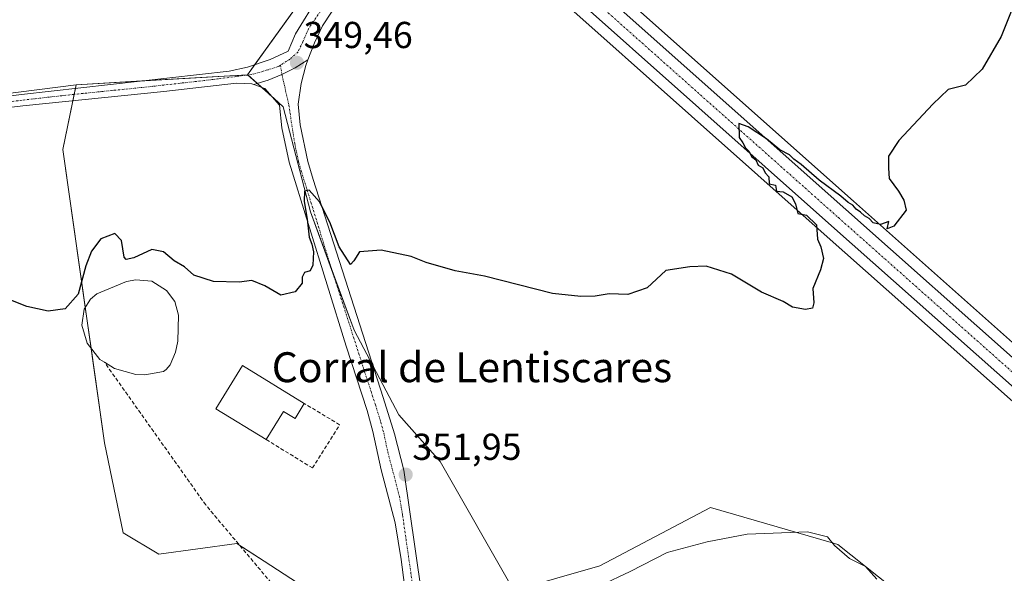
# Model space of a CAD drawing. Units: metres. Extents: x 614842 to 618311, y 4694678 to 4697048.
# Drawn here: x 615256 to 615519, y 4695932 to 4696080 of the extents above; entities that cross this region are included whole.
import ezdxf
from ezdxf.enums import TextEntityAlignment as Align

# ---------------------------------------------------------------- set-up
doc = ezdxf.new("R2010")
doc.units = ezdxf.units.M
doc.header["$MEASUREMENT"] = 0
doc.linetypes.add('TRAZO_Y_PUNTO', pattern=[1, 0.5, -0.25, 0, -0.25])
doc.linetypes.add('TRAZOSX2', pattern=[1.5, 1, -0.5])
for name, color, linetype, lineweight in [('Camino', 19, 'Continuous', 0), ('Camino Cxs', 19, 'Continuous', 0), ('Camino eje', 39, 'TRAZO_Y_PUNTO', 13), ('Carretera de calzada única', 19, 'Continuous', 13), ('Carretera de calzada única Cxs', 19, 'Continuous', 13), ('Carretera de calzada única eje', 19, 'TRAZO_Y_PUNTO', 0), ('Carátula', 7, 'Continuous', 5), ('Corriente artificial lineal', 5, 'TRAZOSX2', 13), ('Cultivos herbáceos CxS', 92, 'Continuous', 0), ('Curva de nivel maestra', 36, 'Continuous', 30), ('Curva de nivel normal', 36, 'Continuous', 0), ('Edificación industrial', 135, 'Continuous', 13), ('Edificación industrial Cxs', 135, 'Continuous', 13), ('Estanque', 2, 'Continuous', 0), ('Estanque Cxs', 2, 'Continuous', 0), ('Muro lineal', 1, 'TRAZOSX2', 13), ('Núcleo urbano', 19, 'Continuous', 0), ('Núcleo urbano CxS', 19, 'Continuous', 0), ('Pastizal CxS', 92, 'Continuous', 0), ('Punto de cota en terreno', 7, 'Continuous', 0), ('Rótulo de punto de cota en terreno', 19, 'Continuous', 0), ('Texto cartográfico', 19, 'Continuous', 0)]:
    doc.layers.add(name, color=color, linetype=linetype, lineweight=lineweight)
doc.styles.add('Arial', font='txt', dxfattribs={"height": 0.2})

# ---------------------------------------------------------------- blocks, each defined once
blk = doc.blocks.new('*U150')
at = {"layer": 'Cultivos herbáceos CxS', "color": 92, "linetype": 'Continuous', "lineweight": 0}
blk.add_polyline3d([(615237.09, 4696231.01, 346.47), (615275.6, 4696196.27, 346.96), (615328.07, 4696149.38, 348.19), (615357.62, 4696123.08, 348.51), (615356.74, 4696120.52, 348.56), (615316.8, 4696064.94, 349.27), (615271.02, 4696062.24, 349.03), (615007.61, 4696028.74, 351.97)], dxfattribs=at)
blk = doc.blocks.new('*U152')
at = {"layer": 'Pastizal CxS', "color": 92, "linetype": 'Continuous', "lineweight": 0}
blk.add_polyline3d([(615330.09, 4695929.18, 353.28), (615321.24, 4695934.91, 352.96), (615313.95, 4695939.63, 352.87), (615293.08, 4695936.78, 353.44), (615283.59, 4695942.48, 353.16), (615278.58, 4695966.61, 351.52), (615267.46, 4696045.01, 349.16), (615271.02, 4696062.24, 349.03), (615316.8, 4696064.94, 349.27), (615323.9, 4696058.56, 349.06), (615326.29, 4696056.4, 349.52), (615333.55, 4696028.27, 349.85), (615345.21, 4695996.7, 350.78), (615357.17, 4695974.03, 350.99), (615368.21, 4695961.57, 351.31), (615368.21, 4695961.57, 351.31), (615387.87, 4695927.11, 353.32), (615410.82, 4695933.67, 353.69), (615440.44, 4695949.26, 353.23), (615472.69, 4695939.93, 354.78), (615474.45, 4695939.42, 354.46), (615496.16, 4695922.13, 354.5)], dxfattribs=at)
blk = doc.blocks.new('*U157')
at = {"layer": 'Núcleo urbano CxS', "color": 19, "linetype": 'Continuous', "lineweight": 0}
for points in [[(615579.98, 4695925.34, 353.49), (615564.58, 4695939.02, 352.69), (615470.77, 4696022.36, 349.98), (615363.65, 4696117.71, 348.7), (615357.62, 4696123.08, 348.51), (615328.07, 4696149.38, 348.19), (615275.6, 4696196.27, 346.96), (615237.09, 4696231.01, 346.47)], [(615245.02, 4696239.75, 346.43), (615283.45, 4696205.01, 347.15), (615327.74, 4696165.45, 348.11), (615335.89, 4696158.17, 348.1), (615363.33, 4696133.75, 348.46), (615368.76, 4696128.91, 348.48), (615373.13, 4696125.02, 348.7), (615386.53, 4696113.1, 348.4), (615478.59, 4696031.15, 349.87), (615572.38, 4695947.82, 352.8), (615589.63, 4695932.5, 353.66), (615621.37, 4695904.31, 354.31)]]:
    blk.add_polyline3d(points, dxfattribs=at)
blk = doc.blocks.new('*U158')
at = {"layer": 'Cultivos herbáceos CxS', "color": 92, "linetype": 'Continuous', "lineweight": 0}
blk.add_polyline3d([(615007.61, 4696028.74, 351.97), (615271.02, 4696062.24, 349.03), (615267.46, 4696045.01, 349.16), (615278.58, 4695966.61, 351.52), (615283.59, 4695942.48, 353.16), (615293.08, 4695936.78, 353.44), (615313.95, 4695939.63, 352.87), (615321.24, 4695934.91, 352.96), (615330.09, 4695929.18, 353.28)], dxfattribs=at)
blk = doc.blocks.new('*U166')
at = {"layer": 'Curva de nivel normal', "color": 36, "linetype": 'Continuous', "lineweight": 0}
blk.add_polyline3d([(615484.82, 4695930.16, 355), (615481.85, 4695933.52, 355), (615477.53, 4695935.68, 355), (615473.5, 4695939.1, 355), (615471.67, 4695941.49, 355), (615466.29, 4695942.78, 355), (615450.19, 4695942.13, 355), (615439.57, 4695940.09, 355), (615428.82, 4695937.28, 355), (615419.01, 4695932.17, 355), (615403.16, 4695924.66, 355)], dxfattribs=at)
blk = doc.blocks.new('*U178')
at = {"layer": 'Curva de nivel maestra', "color": 36, "linetype": 'Continuous', "lineweight": 30}
blk.add_polyline3d([(615521.64, 4696084.09, 350), (615518.05, 4696075.14, 350), (615512.96, 4696066.47, 350), (615508.52, 4696062.14, 350), (615503.88, 4696061.04, 350), (615499.84, 4696057.09, 350), (615490.72, 4696047.38, 350), (615487.99, 4696043.19, 350), (615487.94, 4696040.01, 350), (615488.16, 4696037.19, 350), (615490.65, 4696033.8, 350), (615492.02, 4696031.47, 350), (615492.64, 4696028.8, 350), (615489.41, 4696024.47, 350), (615487.61, 4696023.8, 350), (615488.02, 4696025.74, 350), (615485.86, 4696024.95, 350), (615483.85, 4696025.38, 350), (615482.84, 4696026.52, 350), (615481.53, 4696027.21, 350), (615480.51, 4696028.19, 350), (615479.31, 4696028.99, 350), (615478.44, 4696030.12, 350), (615477.16, 4696030.84, 350), (615475.19, 4696032.54, 350), (615469.44, 4696036.79, 350), (615464.63, 4696040.98, 350), (615462.71, 4696042.39, 350), (615461.5, 4696043.51, 350), (615458.9, 4696044.92, 350), (615455.42, 4696047.79, 350), (615450.48, 4696051.03, 350), (615447.98, 4696051.88, 350), (615448.07, 4696048.22, 350), (615449.05, 4696046.73, 350), (615449.74, 4696045.42, 350), (615450.72, 4696044.4, 350), (615451.41, 4696043.09, 350), (615452.55, 4696042.23, 350), (615453.14, 4696040.82, 350), (615454.37, 4696040.05, 350), (615455.05, 4696038.73, 350), (615456.02, 4696037.7, 350), (615456.11, 4696035.79, 350), (615457.8, 4696035.48, 350), (615458.03, 4696033.83, 350), (615459.86, 4696033.7, 350), (615462.18, 4696032.32, 350), (615463.11, 4696030.46, 350), (615463.78, 4696027.88, 350), (615466.02, 4696027.38, 350), (615468.76, 4696024.86, 350), (615469.03, 4696021.02, 350), (615469.85, 4696018.95, 350), (615470.58, 4696015.8, 350), (615469.84, 4696012.8, 350), (615467.76, 4696007.8, 350), (615468.05, 4696003.96, 350), (615467.64, 4696002.54, 350), (615465.79, 4696002.17, 350), (615462.35, 4696002.87, 350), (615459.81, 4696004.36, 350), (615454.04, 4696006.87, 350), (615446.02, 4696011.64, 350), (615439.29, 4696013.79, 350), (615434.92, 4696013.65, 350), (615428.46, 4696012.62, 350), (615423.53, 4696008.03, 350), (615418.3, 4696006.26, 350), (615413.33, 4696006.36, 350), (615409.65, 4696005.75, 350), (615405.78, 4696005.72, 350), (615398.26, 4696006.48, 350), (615380.03, 4696011.16, 350), (615372.26, 4696012.57, 350), (615364.45, 4696014.77, 350), (615360.45, 4696016.34, 350), (615352.45, 4696018.11, 350), (615346.7, 4696017.62, 350), (615345.13, 4696015.23, 350), (615344.27, 4696014.28, 350), (615341.27, 4696018.96, 350), (615338.74, 4696025.51, 350), (615335.96, 4696030.99, 350), (615333.24, 4696034.07, 350), (615331.95, 4696033.86, 350), (615331.87, 4696031.03, 350), (615332.67, 4696026.36, 350), (615333.22, 4696021.57, 350), (615333.98, 4696019.67, 350), (615334.37, 4696017.64, 350), (615334.25, 4696014.07, 350), (615333.54, 4696012.58, 350), (615332.01, 4696012.14, 350), (615331.37, 4696010.88, 350), (615331.34, 4696009.25, 350), (615329.45, 4696006.95, 350), (615325.68, 4696006.04, 350), (615321.36, 4696008.49, 350), (615317.96, 4696009.95, 350), (615314.53, 4696009.48, 350), (615307.66, 4696009.73, 350), (615302.41, 4696011.38, 350), (615299.97, 4696013.63, 350), (615297.21, 4696015.24, 350), (615294.34, 4696017.64, 350), (615291.19, 4696018.27, 350), (615286.37, 4696016, 350), (615284.32, 4696015.56, 350), (615283.79, 4696016.21, 350), (615283.14, 4696020.67, 350), (615281.3, 4696022.52, 350), (615277.62, 4696021.06, 350), (615275.1, 4696017.76, 350), (615273.62, 4696013.9, 350), (615271.52, 4696006.29, 350), (615268.1, 4696002.41, 350), (615263.52, 4696001.75, 350), (615257.8, 4696002.99, 350), (615252.22, 4696005.22, 350)], dxfattribs=at)
blk = doc.blocks.new('5PATER')
at = {"layer": 'Carátula', "linetype": 'Continuous', "lineweight": 5}
h = blk.add_hatch(color=250, dxfattribs=at)
edge = h.paths.add_edge_path()
edge.add_ellipse((0, 0.01), major_axis=(-1.33, -1.34), ratio=0.999422, start_angle=0, end_angle=360)

msp = doc.modelspace()

# ---------------------------------------------------------------- linework, layer by layer
at = {"layer": 'Camino', "color": 19, "linetype": 'Continuous', "lineweight": 0}
for points in [[(614858.53, 4696005.88, 351.85), (614858.54, 4696005.88, 351.85), (614968.29, 4696022.24, 351.97), (615042.33, 4696032.53, 351.37), (615134.23, 4696044.76, 349.93), (615256.37, 4696059.65, 349.26), (615311.84, 4696065.9, 349.18), (615316.72, 4696066.98, 349.14), (615322.83, 4696069.05, 349.24), (615327.62, 4696071.29, 349.17), (615329.61, 4696075.87, 349.12), (615335.75, 4696085.95, 348.96), (615350.68, 4696108.73, 348.85), (615356.26, 4696117.44, 348.7), (615358.78, 4696120.77, 348.66), (615359.78, 4696122.82, 348.67), (615359.62, 4696125.32, 348.67)], [(615365.65, 4696119.95, 348.67), (615363.56, 4696118.43, 348.72), (615361.74, 4696115.96, 348.67), (615336.78, 4696077.99, 349.02), (615334.62, 4696073.49, 348.94), (615332.89, 4696068.94, 349.06)], [(615318.45, 4696062.33, 349.26), (615322.27, 4696063.5, 349.46), (615325.96, 4696065, 349.47), (615329.52, 4696066.82, 349.21), (615332.89, 4696068.94, 349.06)], [(615318.45, 4696062.33, 349.26), (615322.27, 4696063.5, 349.46), (615325.96, 4696065, 349.47), (615329.52, 4696066.82, 349.21), (615332.89, 4696068.94, 349.06)], [(615332.89, 4696068.94, 349.06), (615332.33, 4696067.45, 349.05), (615331.07, 4696062.62, 348.91), (615330.32, 4696057.06, 349.15), (615330.79, 4696051.52, 349.35), (615332.9, 4696041.74, 349.64), (615334.29, 4696036.94, 349.58), (615352.98, 4695978.71, 351.28), (615355.98, 4695968.98, 351.55), (615358.5, 4695959.3, 351.92), (615364.73, 4695915.97, 354.02)], [(615318.45, 4696062.33, 349.26), (615317.93, 4696062.51, 349.28), (615313.86, 4696062.73, 349.25), (615294.4, 4696060.44, 348.99), (615256.74, 4696056.65, 349.16), (615223.49, 4696052.6, 349.33), (615126.97, 4696040.82, 349.94), (615047.69, 4696030.21, 351.33), (614978.61, 4696020.7, 351.96), (614858.63, 4696002.85, 352.07), (614858.58, 4696002.84, 352.07)], [(615359.34, 4695923.76, 353.6), (615357.83, 4695935.35, 352.85), (615356.16, 4695945.19, 352.57), (615352.47, 4695959.35, 351.61), (615350.27, 4695969.57, 351.47), (615348.74, 4695975.24, 351.14), (615343.11, 4695992.43, 350.56), (615327.93, 4696041.6, 349.49), (615325.97, 4696050.74, 349.55), (615325.28, 4696056.83, 349.36), (615321.42, 4696061.31, 349.09), (615318.45, 4696062.33, 349.26)]]:
    msp.add_polyline3d(points, dxfattribs=at)
at = {"layer": 'Camino Cxs', "color": 19, "linetype": 'Continuous', "lineweight": 0}
for points in [[(615361.74, 4696115.96, 348.67), (615336.78, 4696077.99, 349.02), (615334.62, 4696073.49, 348.94), (615332.89, 4696068.94, 349.06), (615329.52, 4696066.82, 349.21), (615325.96, 4696065, 349.47), (615322.27, 4696063.5, 349.46), (615322.27, 4696063.5, 349.46), (615318.45, 4696062.33, 349.26), (615317.93, 4696062.51, 349.28), (615313.86, 4696062.73, 349.25), (615294.4, 4696060.44, 348.99), (615256.74, 4696056.65, 349.16), (615223.49, 4696052.6, 349.33)], [(615134.23, 4696044.76, 349.93), (615256.37, 4696059.65, 349.26), (615311.84, 4696065.9, 349.18), (615316.72, 4696066.98, 349.14), (615322.83, 4696069.05, 349.24), (615327.62, 4696071.29, 349.17), (615329.61, 4696075.87, 349.12), (615335.75, 4696085.95, 348.96)], [(615359.34, 4695923.76, 353.6), (615357.83, 4695935.35, 352.85), (615356.16, 4695945.19, 352.57), (615352.47, 4695959.35, 351.61), (615350.27, 4695969.57, 351.47), (615348.74, 4695975.24, 351.14), (615343.11, 4695992.43, 350.56), (615327.93, 4696041.6, 349.49), (615325.97, 4696050.74, 349.55), (615325.28, 4696056.83, 349.36), (615321.42, 4696061.31, 349.09), (615318.45, 4696062.33, 349.26), (615322.27, 4696063.5, 349.46), (615325.96, 4696065, 349.47), (615329.52, 4696066.82, 349.21), (615332.89, 4696068.94, 349.06), (615332.33, 4696067.45, 349.05), (615331.07, 4696062.62, 348.91), (615330.32, 4696057.06, 349.15), (615330.79, 4696051.52, 349.35), (615332.9, 4696041.74, 349.64), (615334.29, 4696036.94, 349.58), (615352.98, 4695978.71, 351.28), (615355.98, 4695968.98, 351.55), (615358.5, 4695959.3, 351.92), (615364.73, 4695915.97, 354.02)]]:
    msp.add_polyline3d(points, dxfattribs=at)
at = {"layer": 'Camino eje', "color": 39, "linetype": 'TRAZO_Y_PUNTO', "lineweight": 13}
for points in [[(615365.33, 4696124.02, 348.81), (615364.09, 4696122.47, 348.79), (615362.97, 4696121.28, 348.78), (615360.61, 4696118.48, 348.81), (615356.21, 4696112.35, 348.91), (615348.73, 4696100.97, 348.84), (615341.27, 4696089.58, 349.05), (615336.27, 4696081.97, 349.13), (615333.05, 4696077.23, 349.11), (615331.54, 4696073.74, 349.33), (615330.27, 4696071.04, 349.24), (615328.13, 4696069.14, 349.32), (615325.58, 4696067.48, 349.42)], [(615325.58, 4696067.48, 349.42), (615325.19, 4696067.23, 349.41), (615322.26, 4696066.28, 349.33), (615317.81, 4696065.01, 349.29), (615314, 4696064.53, 349.27), (615308.76, 4696063.82, 349.29), (615303.12, 4696063.17, 349.28), (615289.25, 4696061.61, 349.05), (615270.42, 4696059.71, 349.15), (615256.56, 4696058.15, 349.3), (615178.86, 4696048.68, 349.68), (615130.6, 4696042.79, 350.11), (615084.65, 4696036.68, 350.77), (615045.01, 4696031.37, 351.38), (615010.47, 4696026.62, 351.75), (614973.45, 4696021.47, 352.04), (614958.45, 4696019.24, 352.18), (614944.84, 4696017.21, 352.1), (614933.07, 4696015.46, 351.97), (614919.46, 4696013.43, 352.15), (614886.22, 4696008.48, 352.13), (614858.61, 4696004.37, 351.99), (614858.56, 4696004.36, 352)], [(615325.58, 4696067.48, 349.42), (615325.96, 4696065, 349.47), (615327.81, 4696056.83, 349.41), (615329.36, 4696046.56, 349.6), (615330.42, 4696041.67, 349.72), (615331.11, 4696039.27, 349.84), (615338.7, 4696014.69, 350.23), (615348.05, 4695985.57, 350.91), (615350.86, 4695976.98, 351.4), (615352.36, 4695972.11, 351.51), (615353.13, 4695969.28, 351.58), (615354.23, 4695964.17, 351.71), (615357.33, 4695952.25, 352.38), (615358.17, 4695947.33, 352.46), (615361.28, 4695925.66, 353.78)]]:
    msp.add_polyline3d(points, dxfattribs=at)
at = {"layer": 'Carretera de calzada única', "color": 19, "linetype": 'Continuous', "lineweight": 13}
for points in [[(615581.98, 4695927.58, 353.6), (615566.57, 4695941.26, 353.02), (615472.76, 4696024.6, 350.18), (615365.65, 4696119.95, 348.67)], [(615384.53, 4696110.87, 348.76), (615476.6, 4696028.91, 350.33), (615570.39, 4695945.58, 353.01), (615619.37, 4695902.07, 354.52), (615652.46, 4695872.23, 355.42), (615687.73, 4695841.03, 356.08), (615703.28, 4695828.58, 356.29), (615713.89, 4695820.51, 356.43), (615735.6, 4695805.03, 356.65), (615874.25, 4695712.44, 357.2), (615946.51, 4695663.64, 355.86), (616019.57, 4695614.55, 355.91), (616031.21, 4695606.79, 356.1), (616053.1, 4695592.16, 356.52), (616092.62, 4695565.51, 356.49), (616142.44, 4695530.87, 355.37), (616148.6, 4695525.89, 355.28), (616157.89, 4695517.69, 355.04), (616168.42, 4695507.67, 354.67), (616173.82, 4695502.16, 354.62)]]:
    msp.add_polyline3d(points, dxfattribs=at)
at = {"layer": 'Carretera de calzada única Cxs', "color": 19, "linetype": 'Continuous', "lineweight": 13}
for points in [[(615243.01, 4696237.53, 346.54), (615281.44, 4696202.78, 347.22), (615333.89, 4696155.93, 348.26), (615366.76, 4696126.68, 348.63), (615366.76, 4696126.68, 348.63), (615384.53, 4696110.87, 348.76), (615476.6, 4696028.91, 350.33), (615570.39, 4695945.58, 353.01), (615619.37, 4695902.07, 354.52)], [(615581.98, 4695927.58, 353.6), (615566.57, 4695941.26, 353.02), (615472.76, 4696024.6, 350.18), (615365.65, 4696119.95, 348.67), (615359.62, 4696125.32, 348.67), (615330.07, 4696151.62, 348.24), (615277.6, 4696198.5, 347.12), (615239.1, 4696233.23, 346.57)]]:
    msp.add_polyline3d(points, dxfattribs=at)
at = {"layer": 'Carretera de calzada única eje', "color": 19, "linetype": 'TRAZO_Y_PUNTO', "lineweight": 0}
msp.add_polyline3d([(615372.14, 4696117.95, 348.85), (615403.24, 4696090.26, 349.17), (615474.59, 4696026.76, 350.37), (615521.49, 4695985.09, 351.73), (615568.4, 4695943.42, 353.18), (615585.52, 4695928.22, 353.75)], dxfattribs=at)
at = {"layer": 'Corriente artificial lineal', "color": 5, "linetype": 'TRAZOSX2', "lineweight": 13}
msp.add_polyline3d([(615365.64, 4695859.78, 357.4), (615353.64, 4695886.65, 355.33), (615343.36, 4695906.09, 354.2), (615323.09, 4695929.15, 353.25), (615305.59, 4695949.98, 352.56), (615278.56, 4695988.1, 350.06)], dxfattribs=at)
at = {"layer": 'Cultivos herbáceos CxS', "color": 92, "linetype": 'Continuous', "lineweight": 0}
for points in [[(615271.02, 4696062.24, 349.03), (615007.61, 4696028.74, 351.97), (614992.47, 4696155.3, 347.78)], [(615271.02, 4696062.24, 349.03), (615007.61, 4696028.74, 351.97), (614992.47, 4696155.3, 347.78)], [(615373.13, 4696125.02, 348.7), (615378.21, 4696120.51, 348.88), (615384.01, 4696115.35, 348.67), (615386.53, 4696113.1, 348.4), (615478.59, 4696031.15, 349.87), (615572.38, 4695947.82, 352.8), (615589.63, 4695932.5, 353.66)], [(615496.16, 4695922.13, 354.5), (615474.45, 4695939.42, 354.46), (615472.69, 4695939.93, 354.78), (615440.44, 4695949.26, 353.23), (615410.82, 4695933.67, 353.69), (615387.87, 4695927.11, 353.32), (615368.21, 4695961.57, 351.31), (615357.17, 4695974.03, 350.99), (615345.21, 4695996.7, 350.78), (615333.55, 4696028.27, 349.85), (615326.29, 4696056.4, 349.52), (615323.9, 4696058.56, 349.06), (615316.8, 4696064.94, 349.27), (615356.74, 4696120.52, 348.56), (615357.62, 4696123.08, 348.51), (615363.65, 4696117.71, 348.7), (615470.77, 4696022.36, 349.98), (615564.58, 4695939.02, 352.69), (615579.98, 4695925.34, 353.49)], [(615357.61, 4696123.08, 348.51), (615356.73, 4696120.52, 348.56), (615318.76, 4696067.67, 349.15), (615316.8, 4696064.94, 349.27)], [(615357.61, 4696123.08, 348.51), (615356.73, 4696120.52, 348.56), (615318.76, 4696067.67, 349.15), (615316.8, 4696064.94, 349.27)], [(615357.61, 4696123.08, 348.51), (615359.21, 4696121.66, 348.66), (615361.54, 4696119.58, 348.83), (615363.27, 4696118.04, 348.73), (615363.64, 4696117.71, 348.7), (615470.77, 4696022.36, 349.98), (615564.58, 4695939.02, 352.69), (615579.98, 4695925.34, 353.49), (615580.73, 4695924.67, 353.58)], [(615572.38, 4695947.82, 352.8), (615478.59, 4696031.15, 349.87), (615386.53, 4696113.1, 348.4)], [(615316.8, 4696064.94, 349.27), (615288.55, 4696063.28, 349.14), (615271.02, 4696062.24, 349.03)], [(615316.8, 4696064.94, 349.27), (615316.86, 4696064.89, 349.27), (615319.39, 4696062.62, 349.3), (615320.48, 4696061.63, 349.16), (615323.43, 4696058.98, 349.01), (615323.9, 4696058.56, 349.06), (615326.29, 4696056.4, 349.52), (615333.55, 4696028.27, 349.85), (615339.58, 4696011.94, 350.37), (615345.21, 4695996.71, 350.78), (615350.3, 4695987.05, 350.82), (615357.17, 4695974.03, 350.99), (615368.21, 4695961.57, 351.31), (615387.87, 4695927.11, 353.32), (615410.82, 4695933.67, 353.69), (615440.44, 4695949.26, 353.23), (615472.69, 4695939.93, 354.78), (615474.45, 4695939.42, 354.46), (615496.16, 4695922.13, 354.5)], [(615381.02, 4695851.76, 358.59), (615374.56, 4695886.32, 357), (615368.11, 4695889.31, 356.01), (615365.52, 4695890.52, 355.9), (615362.97, 4695891.7, 355.51), (615353.81, 4695895.96, 354.7), (615342.42, 4695915.89, 353.73), (615330.09, 4695929.18, 353.28), (615321.24, 4695934.91, 352.96), (615314.69, 4695939.15, 352.88), (615313.95, 4695939.63, 352.87), (615293.08, 4695936.78, 353.44), (615283.59, 4695942.48, 353.16), (615278.58, 4695966.61, 351.52), (615274.99, 4695991.87, 349.93), (615273.44, 4696002.85, 349.82), (615267.46, 4696045.01, 349.16), (615270.14, 4696058, 349.19), (615270.5, 4696059.72, 349.15), (615270.82, 4696061.28, 349.08), (615271.02, 4696062.24, 349.03)]]:
    msp.add_polyline3d(points, dxfattribs=at)
at = {"layer": 'Edificación industrial', "color": 135, "linetype": 'Continuous', "lineweight": 13}
for points in [[(615321.78, 4695967.44, 352.83), (615308.32, 4695975.69, 352.55), (615315.41, 4695987.23, 352.4), (615331.94, 4695977.1, 352.94)], [(615331.94, 4695977.1, 352.94), (615329.5, 4695973.1, 352.57), (615326.42, 4695974.98, 354.49), (615321.78, 4695967.44, 352.83)]]:
    msp.add_polyline3d(points, dxfattribs=at)
at = {"layer": 'Edificación industrial Cxs', "color": 135, "linetype": 'Continuous', "lineweight": 13}
msp.add_polyline3d([(615331.94, 4695977.1, 352.94), (615329.5, 4695973.1, 352.57), (615326.42, 4695974.98, 354.49), (615321.78, 4695967.44, 352.83), (615308.32, 4695975.69, 352.55), (615315.41, 4695987.23, 352.4), (615331.94, 4695977.1, 352.94)], close=True, dxfattribs=at)
at = {"layer": 'Estanque', "color": 2, "linetype": 'Continuous', "lineweight": 0}
msp.add_polyline3d([(615294.33, 4695985.68, 349.9), (615289.34, 4695984.75, 349.87), (615286.92, 4695984.85, 349.95), (615281.26, 4695986.42, 350.03), (615278.56, 4695988.1, 350.06), (615277.29, 4695988.89, 350.13), (615273.97, 4695993.2, 349.97), (615272.53, 4695998, 350.1), (615273.1, 4696002.34, 349.87), (615274.83, 4696004.98, 349.82), (615276.52, 4696006.42, 350.04), (615284.46, 4696009.67, 349.8), (615286.95, 4696010.18, 349.77), (615291.2, 4696009.78, 349.97), (615295.16, 4696007.31, 350.17), (615297.32, 4696004.35, 350.16), (615298.3, 4696000.66, 350.08), (615298.15, 4695993.74, 349.9), (615297.55, 4695990.78, 349.9), (615296.09, 4695987.46, 349.83), (615295.01, 4695986.13, 349.9), (615294.33, 4695985.68, 349.9)], dxfattribs=at)
at = {"layer": 'Estanque Cxs', "color": 2, "linetype": 'Continuous', "lineweight": 0}
msp.add_polyline3d([(615294.33, 4695985.68, 349.9), (615289.34, 4695984.75, 349.87), (615286.92, 4695984.85, 349.95), (615281.26, 4695986.42, 350.03), (615278.56, 4695988.1, 350.06), (615277.29, 4695988.89, 350.13), (615273.97, 4695993.2, 349.97), (615272.53, 4695998, 350.1), (615273.1, 4696002.34, 349.87), (615274.83, 4696004.98, 349.82), (615276.52, 4696006.42, 350.04), (615284.46, 4696009.67, 349.8), (615286.95, 4696010.18, 349.77), (615291.2, 4696009.78, 349.97), (615295.16, 4696007.31, 350.17), (615297.32, 4696004.35, 350.16), (615298.3, 4696000.66, 350.08), (615298.15, 4695993.74, 349.9), (615297.55, 4695990.78, 349.9), (615296.09, 4695987.46, 349.83), (615295.01, 4695986.13, 349.9), (615294.33, 4695985.68, 349.9)], close=True, dxfattribs=at)
at = {"layer": 'Muro lineal', "color": 1, "linetype": 'TRAZOSX2', "lineweight": 13}
msp.add_polyline3d([(615321.78, 4695967.44, 352.83), (615334.1, 4695959.87, 352.94), (615341.37, 4695971.41, 351.54), (615331.94, 4695977.1, 352.94)], dxfattribs=at)
at = {"layer": 'Núcleo urbano', "color": 19, "linetype": 'Continuous', "lineweight": 0}
for points in [[(615373.13, 4696125.02, 348.7), (615378.21, 4696120.51, 348.88), (615384.01, 4696115.35, 348.67), (615386.53, 4696113.1, 348.4), (615478.59, 4696031.15, 349.87), (615572.38, 4695947.82, 352.8), (615589.63, 4695932.5, 353.66)], [(615357.61, 4696123.08, 348.51), (615359.21, 4696121.66, 348.66), (615361.54, 4696119.58, 348.83), (615363.27, 4696118.04, 348.73), (615363.64, 4696117.71, 348.7), (615470.77, 4696022.36, 349.98), (615564.58, 4695939.02, 352.69), (615579.98, 4695925.34, 353.49), (615580.73, 4695924.67, 353.58)]]:
    msp.add_polyline3d(points, dxfattribs=at)
at = {"layer": 'Pastizal CxS', "color": 92, "linetype": 'Continuous', "lineweight": 0}
for points in [[(615316.8, 4696064.94, 349.27), (615288.55, 4696063.28, 349.14), (615271.02, 4696062.24, 349.03)], [(615316.8, 4696064.94, 349.27), (615316.86, 4696064.89, 349.27), (615319.39, 4696062.62, 349.3), (615320.48, 4696061.63, 349.16), (615323.43, 4696058.98, 349.01), (615323.9, 4696058.56, 349.06), (615326.29, 4696056.4, 349.52), (615333.55, 4696028.27, 349.85), (615339.58, 4696011.94, 350.37), (615345.21, 4695996.71, 350.78), (615350.3, 4695987.05, 350.82), (615357.17, 4695974.03, 350.99), (615368.21, 4695961.57, 351.31), (615387.87, 4695927.11, 353.32), (615410.82, 4695933.67, 353.69), (615440.44, 4695949.26, 353.23), (615472.69, 4695939.93, 354.78), (615474.45, 4695939.42, 354.46), (615496.16, 4695922.13, 354.5)], [(615381.02, 4695851.76, 358.59), (615374.56, 4695886.32, 357), (615368.11, 4695889.31, 356.01), (615365.52, 4695890.52, 355.9), (615362.97, 4695891.7, 355.51), (615353.81, 4695895.96, 354.7), (615342.42, 4695915.89, 353.73), (615330.09, 4695929.18, 353.28), (615321.24, 4695934.91, 352.96), (615314.69, 4695939.15, 352.88), (615313.95, 4695939.63, 352.87), (615293.08, 4695936.78, 353.44), (615283.59, 4695942.48, 353.16), (615278.58, 4695966.61, 351.52), (615274.99, 4695991.87, 349.93), (615273.44, 4696002.85, 349.82), (615267.46, 4696045.01, 349.16), (615270.14, 4696058, 349.19), (615270.5, 4696059.72, 349.15), (615270.82, 4696061.28, 349.08), (615271.02, 4696062.24, 349.03)]]:
    msp.add_polyline3d(points, dxfattribs=at)

# ---------------------------------------------------------------- block references
at = {"layer": 'Cultivos herbáceos CxS', "color": 92, "linetype": 'Continuous', "lineweight": 0}
for name in ['*U150', '*U158']:
    msp.add_blockref(name, (0, 0), dxfattribs=at)
at = {"layer": 'Curva de nivel maestra', "color": 36, "linetype": 'Continuous', "lineweight": 30}
msp.add_blockref('*U178', (0, 0), dxfattribs=at)
at = {"layer": 'Curva de nivel normal', "color": 36, "linetype": 'Continuous', "lineweight": 0}
msp.add_blockref('*U166', (0, 0), dxfattribs=at)
at = {"layer": 'Núcleo urbano CxS', "color": 19, "linetype": 'Continuous', "lineweight": 0}
msp.add_blockref('*U157', (0, 0), dxfattribs=at)
at = {"layer": 'Pastizal CxS', "color": 92, "linetype": 'Continuous', "lineweight": 0}
msp.add_blockref('*U152', (0, 0), dxfattribs=at)
at = {"layer": 'Punto de cota en terreno', "linetype": 'Continuous', "lineweight": 0}
for p in [(615329.98, 4696068.13, 349.46), (615359.02, 4695958.07, 351.95)]:
    msp.add_blockref('5PATER', p, dxfattribs=at)

# ---------------------------------------------------------------- texts
at = {"layer": 'Rótulo de punto de cota en terreno', "color": 19, "linetype": 'Continuous', "lineweight": 0, "style": 'Arial'}
for s, p in [('349,46', (615331.74, 4696069.89)), ('351,95', (615360.78, 4695959.83))]:
    msp.add_text(s, height=7, dxfattribs=at).set_placement(p, align=Align.BOTTOM_LEFT)
at = {"layer": 'Texto cartográfico', "color": 19, "linetype": 'Continuous', "lineweight": 0, "style": 'Arial'}
msp.add_text('Corral de Lentiscares', height=8, dxfattribs=at).set_placement((615376.71, 4695986.78), align=Align.MIDDLE_CENTER)

doc.saveas('drawing.dxf')
